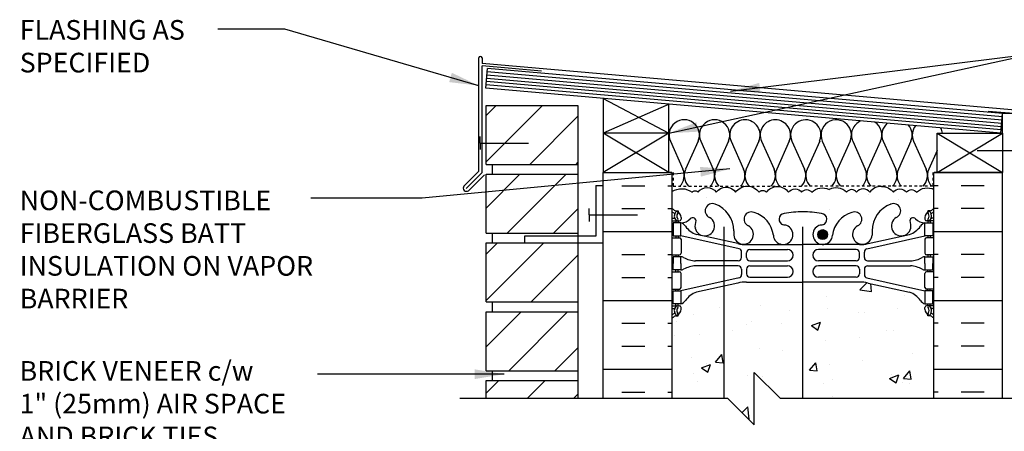
# Model space of a CAD drawing. Units: inches. Extents: x 188 to 308, y 239 to 326.
# Drawn here: x 251 to 289, y 310 to 326 of the extents above; entities that cross this region are included whole.
import ezdxf

# ---------------------------------------------------------------- set-up
doc = ezdxf.new("R2010")
doc.units = ezdxf.units.IN
doc.header["$LTSCALE"] = 0.5
doc.header["$MEASUREMENT"] = 0
doc.linetypes.add('DASHED2', pattern=[0.375, 0.25, -0.125])
for name, color, linetype in [('HATCH', 12, 'Continuous'), ('line25', 2, 'Continuous'), ('LINE3', 3, 'Continuous'), ('LINE50', 5, 'Continuous'), ('LINE9', 9, 'Continuous'), ('TEXT', 4, 'Continuous'), ('Web_Edge', 9, 'Continuous')]:
    doc.layers.add(name, color=color, linetype=linetype)
doc.styles.add('DIM', font='romans.shx', dxfattribs={"width": 0.7})
doc.styles.add('ROMANS', font='romans.shx', dxfattribs={"height": 1.125})
doc.dimstyles.new('ext_12', dxfattribs={"dimscale": 12, "dimtxt": 0.09375, "dimasz": 0.09375, "dimexe": 0.09375, "dimexo": 0.0625, "dimgap": 0.0625, "dimtad": 1, "dimdec": 1, "dimzin": 3, "dimdsep": 46, "dimlunit": 4, "dimtxsty": 'DIM', "dimcen": 0.09, "dimdle": 0.09375, "dimclrt": 4, "dimadec": 0, "dimazin": 0, "dimtfac": 1, "dimtdec": 1, "dimtmove": 2, "dimatfit": 3, "dimfxl": 1, "dimfrac": 2, "dimtolj": 1, "dimtzin": 0, "dimarcsym": 0})

msp = doc.modelspace()

# ---------------------------------------------------------------- hatches: boundary and pattern name
at = {"layer": 'HATCH'}
h = msp.add_hatch(dxfattribs=at)
h.set_pattern_fill('ANSI31', color=256, scale=10, style=0)
h.set_pattern_definition([(45, (270.7593, 311.432), (-0.883883, 0.883883), [])])
h.paths.add_polyline_path([(272.311, 311.739), (268.811, 311.739), (268.811, 311.051), (272.311, 311.051)])
h.paths.add_polyline_path([(272.311, 314.364), (268.811, 314.364), (268.811, 312.114), (272.311, 312.114)])
h.paths.add_polyline_path([(272.311, 316.989), (268.811, 316.989), (268.811, 314.739), (272.311, 314.739)])
h.paths.add_polyline_path([(272.311, 319.614), (268.811, 319.614), (268.811, 317.364), (272.311, 317.364)])
h.paths.add_polyline_path([(272.311, 322.239), (268.811, 322.239), (268.811, 319.989), (272.311, 319.989)])
h.paths.add_polyline_path([(272.313, 303.239), (268.811, 303.239), (268.811, 300.989), (272.314, 300.989)])
h.paths.add_polyline_path([(272.313, 305.864), (268.811, 305.864), (268.811, 303.614), (272.313, 303.614)])
h.paths.add_polyline_path([(272.312, 308.551), (268.811, 308.551), (268.811, 306.239), (272.312, 306.239)])
h.paths.add_polyline_path([(272.313, 284.864), (268.811, 284.864), (268.811, 282.614), (272.312, 282.614)])
h.paths.add_polyline_path([(272.313, 287.489), (268.811, 287.489), (268.811, 285.239), (272.313, 285.239)])
h.paths.add_polyline_path([(272.314, 290.114), (268.811, 290.114), (268.811, 287.864), (272.313, 287.864)])
h.paths.add_polyline_path([(272.314, 292.739), (268.811, 292.739), (268.811, 290.489), (272.314, 290.489)])
h.paths.add_polyline_path([(272.315, 295.364), (268.811, 295.364), (268.811, 293.114), (272.314, 293.114)])
h.paths.add_polyline_path([(272.315, 297.989), (268.811, 297.989), (268.811, 295.739), (272.315, 295.739)])
h.paths.add_polyline_path([(272.314, 300.614), (268.811, 300.614), (268.811, 298.364), (272.315, 298.364)])
h.paths.add_polyline_path([(272.311, 274.364), (268.811, 274.364), (268.811, 272.491), (272.311, 272.491)])
h.paths.add_polyline_path([(272.311, 276.989), (268.811, 276.989), (268.811, 274.739), (272.311, 274.739)])
h.paths.add_polyline_path([(272.312, 279.614), (268.811, 279.614), (268.811, 277.364), (272.311, 277.364)])
h.paths.add_polyline_path([(272.312, 282.239), (270.273, 282.239), (268.811, 282.239), (268.811, 279.989), (272.312, 279.989)])
h = msp.add_hatch(dxfattribs=at)
h.set_pattern_fill('INSUL', color=256, scale=7, style=0)
h.set_pattern_definition([(0, (-2650.2533, -94.703), (0, 2.625), []), (0, (-2650.2533, -93.828), (0, 2.625), [0.875, -0.875]), (0, (-2650.2533, -92.953), (0, 2.625), [0.875, -0.875])])
h.paths.add_polyline_path([(275.908, 319.676), (273.283, 319.676), (273.283, 311.051), (275.908, 311.051)])
h = msp.add_hatch(dxfattribs=at)
h.set_pattern_fill('INSUL', color=256, scale=7, style=0)
h.set_pattern_definition([(180, (3212.0698, -94.703), (0, 2.625), []), (180, (3212.0698, -93.828), (0, 2.625), [0.875, -0.875]), (180, (3212.0698, -92.953), (0, 2.625), [0.875, -0.875])])
h.paths.add_polyline_path([(288.533, 319.676), (285.908, 319.676), (285.908, 311.051), (288.533, 311.051)])
h = msp.add_hatch(dxfattribs=at)
h.set_pattern_fill('AR-CONC', color=256, scale=0.5)
h.set_pattern_definition([(50, (0, 0), (3.5863, -0.31376), [0.375, -4.125]), (355, (0, 0), (-0.693757, 3.76096), [0.3, -3.3]), (100.4514, (0.299, -0.026), (2.892544, 3.4472), [0.3187, -3.50571]), (46.1842, (0, 1), (5.336207, -0.827596), [0.5625, -6.1875]), (96.6356, (0.4447, 0.931), (4.67331, 4.87059), [0.47805, -5.25857]), (351.1842, (0, 1), (4.67331, 4.87059), [0.45, -4.95]), (21, (0.5, 0.75), (2.984535, -2.013094), [0.375, -4.125]), (326, (0.5, 0.75), (1.216577, 3.62575), [0.3, -3.3]), (71.4514, (0.7487, 0.5822), (4.201112, 1.612656), [0.3187, -3.50571]), (37.5, (0, 0), (0.0607993, 1.6644693), [0, -3.26, 0, -3.35, 0, -3.3125]), (7.5, (0, 0), (1.315348, 1.9720586), [0, -1.91, 0, -3.185, 0, -1.2625]), (327.5, (-1.115, 0), (2.669112, -0.1127744), [0, -1.25, 0, -3.9, 0, -5.175]), (317.5, (-1.615, 0), (2.915931, 0.500525), [0, -1.625, 0, -2.59, 0, -3.675])])
h.paths.add_polyline_path([(285.908, 319.027, 0.336749), (285.246, 318.922, 0.520567), (284.859, 318.922, 0.520567), (284.36, 318.922, 0.259173), (283.908, 319.141, 0.259173), (283.457, 318.922, 0.520567), (282.957, 318.922, 0.520567), (282.57, 318.922, 0.336749), (281.908, 319.027, 0.336749), (281.246, 318.922, 0.520567), (280.859, 318.922, 0.520567), (280.36, 318.922, 0.520567), (279.513, 318.922, 0.520567), (279.231, 318.922, 0.520567), (278.336, 318.922, 0.520567), (277.597, 318.922, 0.520567), (276.904, 318.922, 0.520567), (276.683, 318.922, 0.321585), (275.908, 318.947), (275.908, 318.307, 0.088416), (276.054, 318.209), (276.144, 318.209), (276.144, 318.168, -0.249069), (276.254, 317.96), (276.254, 317.893, -0.414214), (276.192, 317.83), (276.144, 317.83), (276.144, 317.76), (276.249, 317.76, 0.231736), (276.607, 317.911, -0.8344), (276.818, 317.786), (276.807, 317.765, 2.155404), (277.345, 317.959, -1), (277.559, 318.47, -0.311223), (278.268, 317.454), (278.267, 317.289, 1.661382), (278.828, 317.642, -1), (279.042, 318.153, -0.30095), (279.778, 317.281, 1.661382), (280.339, 317.633, 0.055617), (280.16, 317.679, -0.843243), (280.194, 318.111, -0.047544), (280.908, 318.176, -0.047544), (281.622, 318.111, -0.843243), (281.656, 317.679, 0.055617), (281.477, 317.633, 1.661382), (282.038, 317.281, -0.30095), (282.774, 318.153, -1), (282.988, 317.642, 1.661382), (283.549, 317.289), (283.549, 317.454, -0.311223), (284.258, 318.47, -1), (284.471, 317.959, 2.155404), (285.01, 317.765), (284.998, 317.786, -0.834375), (285.21, 317.911, 0.23174), (285.567, 317.76), (285.672, 317.76), (285.672, 317.83), (285.625, 317.83, -0.414214), (285.562, 317.893), (285.562, 317.96, -0.249069), (285.672, 318.168), (285.672, 318.209), (285.762, 318.209, 0.08841), (285.908, 318.307)])
h.paths.add_polyline_path([(285.908, 314.114, 0.08841), (285.762, 314.212), (285.672, 314.212), (285.672, 314.253, -0.249069), (285.562, 314.46), (285.562, 314.528, -0.414214), (285.625, 314.59), (285.672, 314.59), (285.672, 314.66), (285.567, 314.66, -0.168672), (285.381, 314.81, 0.17445), (284.974, 315.106), (283.393, 315.459, 0.054974), (283.066, 315.495), (280.908, 315.495), (278.75, 315.495, 0.054974), (278.423, 315.459), (276.843, 315.106, 0.17445), (276.435, 314.81, -0.168672), (276.249, 314.66), (276.144, 314.66), (276.144, 314.59), (276.192, 314.59, -0.414214), (276.254, 314.528), (276.254, 314.46, -0.249069), (276.144, 314.253), (276.144, 314.212), (276.054, 314.212, 0.088416), (275.908, 314.114), (275.908, 311.051), (278.047, 311.051), (279.047, 310.051), (279.047, 312.051), (280.047, 311.051), (285.908, 311.051)])
h.paths.add_polyline_path([(285.908, 308.551), (280.047, 308.551), (279.047, 309.551), (279.047, 307.551), (278.047, 308.551), (275.908, 308.551), (275.908, 305.743, 0.088416), (276.054, 305.646), (276.144, 305.646), (276.144, 305.604, -0.249069), (276.254, 305.397), (276.254, 305.329, -0.414214), (276.192, 305.267), (276.144, 305.267), (276.144, 305.197), (276.249, 305.197, -0.168672), (276.435, 305.047, 0.17445), (276.843, 304.751), (278.423, 304.399, 0.054974), (278.75, 304.362), (280.908, 304.362), (283.066, 304.362, 0.054974), (283.393, 304.399), (284.974, 304.751, 0.17445), (285.381, 305.047, -0.168672), (285.567, 305.197), (285.672, 305.197), (285.672, 305.267), (285.625, 305.267, -0.414214), (285.562, 305.329), (285.562, 305.397, -0.249069), (285.672, 305.604), (285.672, 305.646), (285.762, 305.646, 0.08841), (285.908, 305.743)])
h.paths.add_polyline_path([(285.908, 301.551, 0.08841), (285.762, 301.648), (285.672, 301.648), (285.672, 301.69, -0.249069), (285.562, 301.897), (285.562, 301.964, -0.414214), (285.625, 302.027), (285.672, 302.027), (285.672, 302.097), (285.567, 302.097, 0.231736), (285.21, 301.946, -0.8344), (284.998, 302.071), (285.01, 302.093, 2.155404), (284.471, 301.898, -1), (284.258, 301.387, -0.311223), (283.549, 302.403), (283.549, 302.568, 1.661382), (282.988, 302.215, -1), (282.774, 301.704, -0.307094), (282.036, 302.6, 1.604516), (281.477, 302.224, 0.044004), (281.618, 302.185, -0.921438), (281.622, 301.746, -0.047544), (280.908, 301.681, -0.047544), (280.194, 301.746, -0.921438), (280.198, 302.185, 0.044004), (280.339, 302.224, 1.604516), (279.781, 302.6, -0.307094), (279.042, 301.704, -1), (278.828, 302.215, 1.661382), (278.267, 302.568), (278.268, 302.423, -0.316114), (277.559, 301.387, -1), (277.345, 301.898, 2.135543), (276.805, 302.098, -0.940447), (276.607, 301.946, 0.23174), (276.249, 302.097), (276.144, 302.097), (276.144, 302.027), (276.192, 302.027, -0.414214), (276.254, 301.964), (276.254, 301.897, -0.249069), (276.144, 301.69), (276.144, 301.648), (276.054, 301.648, 0.088416), (275.908, 301.551), (275.908, 299.551), (275.908, 297.551, 0.088416), (276.054, 297.453), (276.144, 297.453), (276.144, 297.412, -0.249069), (276.254, 297.205), (276.273, 297.503), (278.134, 297.503), (278.134, 297.551), (285.908, 297.551)])
h.paths.add_polyline_path([(278.134, 297.503), (276.273, 297.503), (276.273, 295.051), (278.134, 295.051)])
h.paths.add_polyline_path([(280.661, 294.739), (278.75, 294.739, 0.054974), (278.423, 294.703), (276.843, 294.35, 0.17445), (276.435, 294.054, -0.168672), (276.249, 293.905), (276.144, 293.905), (276.144, 293.835), (276.192, 293.835, -0.414214), (276.254, 293.772), (276.254, 293.705, -0.249069), (276.144, 293.497), (276.144, 293.456), (276.054, 293.456, 0.088416), (275.908, 293.358), (275.908, 287.743, 0.088416), (276.054, 287.646), (276.144, 287.646), (276.144, 287.604, -0.249069), (276.254, 287.397), (276.254, 287.329, -0.414214), (276.192, 287.267), (276.144, 287.267), (276.144, 287.197), (276.249, 287.197, -0.168672), (276.435, 287.047, 0.17445), (276.843, 286.751), (278.423, 286.399, 0.054974), (278.75, 286.362), (280.908, 286.362), (283.066, 286.362, 0.054974), (283.393, 286.399), (284.974, 286.751, 0.17445), (285.381, 287.047, -0.168672), (285.567, 287.197), (285.672, 287.197), (285.672, 287.267), (285.625, 287.267, -0.414214), (285.562, 287.329), (285.562, 287.397, -0.249069), (285.672, 287.604), (285.672, 287.646), (285.762, 287.646, 0.08841), (285.908, 287.743), (285.908, 293.358, 0.08841), (285.762, 293.456), (285.672, 293.456), (285.672, 293.497, -0.249069), (285.562, 293.705), (285.562, 293.772, -0.414214), (285.625, 293.835), (285.672, 293.835), (285.672, 293.905), (285.567, 293.905, -0.168672), (285.381, 294.054, 0.17445), (284.974, 294.35), (283.393, 294.703, 0.054974), (283.066, 294.739), (281.161, 294.739), (281.161, 290.999), (281.44, 290.999), (281.44, 290.772), (281.18, 290.772), (280.911, 290.772), (280.383, 290.772), (280.383, 290.999), (280.661, 290.999)])
h.paths.add_polyline_path([(285.908, 283.551, 0.08841), (285.762, 283.648), (285.672, 283.648), (285.672, 283.69, -0.249069), (285.562, 283.897), (285.562, 283.964, -0.414214), (285.625, 284.027), (285.672, 284.027), (285.672, 284.097), (285.567, 284.097, 0.231736), (285.21, 283.946, -0.8344), (284.998, 284.071), (285.01, 284.093, 2.155404), (284.471, 283.898, -1), (284.258, 283.387, -0.311223), (283.549, 284.403), (283.549, 284.568, 1.661382), (282.988, 284.215, -1), (282.774, 283.704, -0.307094), (282.036, 284.6, 1.604516), (281.477, 284.224, 0.044004), (281.618, 284.185, -0.921438), (281.622, 283.746, -0.047544), (280.908, 283.681, -0.047544), (280.194, 283.746, -0.921438), (280.198, 284.185, 0.044004), (280.339, 284.224, 1.604516), (279.781, 284.6, -0.307094), (279.042, 283.704, -1), (278.828, 284.215, 1.661382), (278.267, 284.568), (278.268, 284.423, -0.316114), (277.559, 283.387, -1), (277.345, 283.898, 2.135543), (276.805, 284.098, -0.940447), (276.607, 283.946, 0.23174), (276.249, 284.097), (276.144, 284.097), (276.144, 284.027), (276.192, 284.027, -0.414214), (276.254, 283.964), (276.254, 283.897, -0.249069), (276.144, 283.69), (276.144, 283.648), (276.054, 283.648, 0.088416), (275.908, 283.551), (275.908, 281.551), (275.908, 279.551, 0.088416), (276.054, 279.453), (276.144, 279.453), (276.144, 279.412, -0.249069), (276.254, 279.205), (276.254, 279.137, -0.414214), (276.192, 279.075), (276.144, 279.075), (276.144, 279.005), (276.249, 279.005, 0.231736), (276.607, 279.156, -0.8344), (276.818, 279.03), (276.807, 279.009, 2.155404), (277.345, 279.203, -1), (277.559, 279.714, -0.311223), (278.268, 278.698), (278.267, 278.533, 1.661382), (278.828, 278.886, -1), (279.042, 279.397, -0.307094), (279.781, 278.502, 1.604516), (280.339, 278.877, 0.044004), (280.198, 278.917, -0.921438), (280.194, 279.355, -0.047544), (280.908, 279.42, -0.047544), (281.622, 279.355, -0.921438), (281.618, 278.917, 0.044004), (281.477, 278.877, 1.604516), (282.036, 278.502, -0.307094), (282.774, 279.397, -1), (282.988, 278.886, 1.661382), (283.549, 278.533), (283.549, 278.679, -0.316114), (284.258, 279.714, -1), (284.471, 279.203, 2.135543), (285.012, 279.004, -0.940447), (285.21, 279.156, 0.23174), (285.567, 279.005), (285.672, 279.005), (285.672, 279.075), (285.625, 279.075, -0.414214), (285.562, 279.137), (285.562, 279.205, -0.249069), (285.672, 279.412), (285.672, 279.453), (285.762, 279.453, 0.08841), (285.908, 279.551), (285.908, 281.551)])
h.paths.add_polyline_path([(285.908, 275.358, 0.08841), (285.762, 275.456), (285.672, 275.456), (285.672, 275.497, -0.249069), (285.562, 275.705), (285.562, 275.772, -0.414214), (285.625, 275.835), (285.672, 275.835), (285.672, 275.905), (285.567, 275.905, -0.168672), (285.381, 276.054, 0.17445), (284.974, 276.35), (283.393, 276.703, 0.054974), (283.066, 276.739), (280.908, 276.739), (278.75, 276.739, 0.054974), (278.423, 276.703), (276.843, 276.35, 0.17445), (276.435, 276.054, -0.168672), (276.249, 275.905), (276.144, 275.905), (276.144, 275.835), (276.192, 275.835, -0.414214), (276.254, 275.772), (276.254, 275.705, -0.249069), (276.144, 275.497), (276.144, 275.456), (276.054, 275.456, 0.088416), (275.908, 275.358), (275.908, 272.491), (277.564, 272.491), (278.564, 273.491), (278.564, 272.491), (278.564, 271.491), (279.564, 272.491), (285.908, 272.491)])
at = {"layer": 'LINE3'}
h = msp.add_hatch(color=256, dxfattribs=at)
h.paths.add_polyline_path([(281.849, 317.343, 0.831395), (281.48, 317.343)])
h.paths.add_polyline_path([(281.852, 317.308, 0.045935), (281.849, 317.343), (281.48, 317.343, 0.045935), (281.477, 317.308, 1)])

# ---------------------------------------------------------------- linework, layer by layer
at = {"layer": 'HATCH'}
for p, q in [((268.533, 319.727), (268.533, 324.048)), ((268.658, 324.048), (268.658, 323.837)), ((289.624, 322.003), (268.658, 323.837)), ((268.658, 319.676), (268.658, 323.745)), ((270.923, 323.547), (268.658, 323.745)), ((288.511, 321.674), (268.846, 323.394)), ((288.522, 321.798), (268.857, 323.519)), ((288.478, 321.3), (268.813, 323.021)), ((288.489, 321.425), (268.824, 323.145)), ((288.5, 321.549), (268.835, 323.27)), ((273.283, 322.504), (275.783, 321.176)), ((275.798, 322.284), (273.283, 321.176)), ((289.283, 321.91), (287.976, 322.001)), ((275.783, 319.676), (273.283, 321.176)), ((275.783, 321.176), (273.283, 319.676)), ((286.033, 319.676), (288.533, 321.176)), ((286.033, 321.176), (288.533, 319.676)), ((275.846, 320.872), (276.326, 319.799)), ((276.905, 320.873), (276.426, 319.799)), ((277.005, 320.872), (277.485, 319.799)), ((278.064, 320.873), (277.585, 319.799)), ((278.165, 320.872), (278.644, 319.799)), ((279.224, 320.872), (278.745, 319.799)), ((279.326, 320.872), (279.805, 319.799)), ((280.385, 320.872), (279.906, 319.799)), ((280.487, 320.872), (280.966, 319.799)), ((281.547, 320.872), (281.067, 319.799)), ((281.648, 320.872), (282.128, 319.799)), ((282.708, 320.872), (282.228, 319.799)), ((282.809, 320.872), (283.289, 319.799)), ((283.869, 320.872), (283.389, 319.799)), ((283.97, 320.872), (284.45, 319.799)), ((285.03, 320.872), (284.55, 319.799)), ((285.131, 320.872), (285.61, 319.799)), ((286.033, 320.52), (285.711, 319.799)), ((268.533, 319.727), (267.965, 319.159)), ((268.658, 319.676), (268.053, 319.07)), ((268.747, 319.587), (268.141, 318.982))]:
    msp.add_line(p, q, dxfattribs=at)
at = {"layer": 'HATCH', "color": 6, "linetype": 'DASHED2', "ltscale": 0.5}
for points in [[(274.596, 319.676), (275.952, 319.676), (275.952, 319.155), (280.908, 319.155)], [(287.221, 319.676), (285.864, 319.676), (285.864, 319.155), (280.908, 319.155)]]:
    msp.add_lwpolyline(points, dxfattribs=at)
at = {"layer": 'HATCH'}
for points in [[(275.908, 318.947, -0.321585), (276.683, 318.922, -0.520567), (276.904, 318.922, -0.520567), (277.597, 318.922, -0.520567), (278.336, 318.922, -0.520567), (279.231, 318.922, -0.520567), (279.513, 318.922, -0.520567), (280.36, 318.922, -0.520567), (280.859, 318.922, -0.520567), (281.246, 318.922, -0.336749), (281.908, 319.027)], [(283.908, 319.141, 0.259173), (283.457, 318.922, 0.520567), (282.957, 318.922, 0.520567), (282.57, 318.922, 0.336749), (281.908, 319.027)], [(283.908, 319.141, -0.259173), (284.36, 318.922, -0.520567), (284.859, 318.922, -0.520567), (285.246, 318.922, -0.336749), (285.908, 319.027)]]:
    msp.add_lwpolyline(points, format="xyb", dxfattribs=at)
for centre, radius, start, end in [((268.596, 324.048), 0.0625, 0, 180), ((276.376, 321.109), 0.58, 335.9664, 204.0694), ((277.535, 321.109), 0.58, 335.9664, 204.0694), ((278.691, 321.109), 0.577, 89.6769, 204.2169), ((278.698, 321.109), 0.577, 335.7834, 90.4023), ((279.852, 321.109), 0.577, 89.5977, 204.2166), ((279.859, 321.109), 0.577, 335.7831, 90.3231), ((281.016, 321.109), 0.579, 64.3407, 204.1188), ((281.02, 321.109), 0.577, 335.7831, 64.7825), ((282.177, 321.109), 0.58, 44.4136, 204.1148), ((282.182, 321.109), 0.577, 335.7831, 44.7269), ((283.339, 321.109), 0.58, 112.8767, 204.1145), ((283.339, 321.109), 0.58, 335.8855, 57.1233), ((284.5, 321.109), 0.58, 129.794, 204.1145), ((284.5, 321.109), 0.58, 335.8855, 40.206), ((285.661, 321.109), 0.58, 142.6335, 204.1145), ((285.661, 321.109), 0.58, 6.5658, 27.3665), ((275.796, 319.562), 0.58, 315.3149, 24.0694), ((276.956, 319.562), 0.58, 155.9664, 224.6851), ((276.955, 319.562), 0.58, 315.3149, 24.0694), ((278.115, 319.562), 0.58, 155.9664, 224.6851), ((278.115, 319.562), 0.58, 315.3149, 24.0694), ((279.274, 319.562), 0.58, 155.9306, 224.6851), ((279.276, 319.562), 0.58, 315.3149, 24.0694), ((280.435, 319.562), 0.58, 155.9306, 224.6851), ((280.437, 319.562), 0.58, 315.3149, 24.0694), ((281.597, 319.562), 0.58, 155.9306, 224.6851), ((281.598, 319.562), 0.58, 315.3149, 24.0694), ((282.758, 319.562), 0.58, 155.9306, 224.6851), ((282.759, 319.562), 0.58, 315.3149, 24.0694), ((283.919, 319.562), 0.58, 155.9306, 224.6851), ((283.92, 319.562), 0.58, 315.3149, 24.0694), ((285.08, 319.562), 0.58, 155.9306, 224.6851), ((285.081, 319.562), 0.58, 315.3149, 24.0694), ((286.241, 319.562), 0.58, 155.9306, 224.6851), ((268.068, 319.086), 0.127, 144.7902, 305.2098), ((276.955, 319.562), 0.58, 270, 270.0458), ((276.956, 319.562), 0.58, 269.9771, 270), ((279.274, 319.562), 0.58, 270, 273.6965), ((279.276, 319.562), 0.58, 280.1122, 281.3565), ((285.593, 319.562), 0.58, 297.6798, 302.977)]:
    msp.add_arc(centre, radius, start, end, dxfattribs=at)
at = {"layer": 'line25'}
for p, q in [((268.802, 322.896), (268.868, 323.643)), ((288.533, 321.923), (268.868, 323.643)), ((288.467, 321.176), (268.802, 322.896)), ((268.811, 319.989), (268.811, 322.239)), ((268.811, 322.239), (272.311, 322.239)), ((272.311, 322.239), (272.311, 311.051)), ((273.283, 322.504), (273.283, 319.676)), ((275.783, 319.676), (275.783, 322.285)), ((288.467, 321.176), (288.533, 321.923)), ((288.533, 321.176), (288.533, 321.927)), ((289.033, 321.927), (288.533, 321.927)), ((275.783, 321.176), (273.283, 321.176)), ((268.811, 319.989), (272.311, 319.989)), ((269.061, 319.614), (269.061, 319.989)), ((269.061, 319.614), (269.061, 319.989)), ((268.811, 319.614), (272.311, 319.614)), ((268.811, 317.364), (268.811, 319.614)), ((273.283, 319.676), (275.783, 319.676)), ((275.908, 319.676), (275.783, 319.676)), ((275.908, 319.676), (275.908, 311.051)), ((285.908, 319.676), (286.033, 319.676)), ((285.908, 311.051), (285.908, 319.676)), ((268.811, 317.364), (272.311, 317.364)), ((269.061, 316.989), (269.061, 317.364)), ((269.061, 316.989), (269.061, 317.364)), ((268.811, 314.739), (268.811, 316.989)), ((268.811, 316.989), (272.311, 316.989)), ((268.811, 314.739), (272.311, 314.739)), ((269.061, 314.364), (269.061, 314.739)), ((269.061, 314.364), (269.061, 314.739)), ((268.811, 312.114), (268.811, 314.364)), ((268.811, 314.364), (272.311, 314.364)), ((268.811, 312.114), (272.311, 312.114)), ((269.061, 311.739), (269.061, 312.114)), ((269.061, 311.739), (269.061, 312.114)), ((268.811, 311.051), (268.811, 311.739)), ((268.811, 311.739), (272.311, 311.739))]:
    msp.add_line(p, q, dxfattribs=at)
msp.add_lwpolyline([(288.533, 321.176), (288.533, 319.676), (286.033, 319.676), (286.033, 321.176)], close=True, dxfattribs=at)
at = {"layer": 'LINE3'}
for p, q in [((277.885, 317.607), (277.885, 311.051)), ((280.894, 317.607), (280.894, 311.051))]:
    msp.add_line(p, q, dxfattribs=at)
msp.add_circle((281.664, 317.308), 0.188, dxfattribs=at)
at = {"layer": 'LINE50'}
for p, q in [((273.283, 319.676), (275.908, 319.676)), ((273.283, 311.051), (273.283, 319.676)), ((285.908, 319.676), (288.533, 319.676)), ((288.533, 311.051), (288.533, 319.676))]:
    msp.add_line(p, q, dxfattribs=at)
at = {"layer": 'LINE9'}
for p, q in [((268.589, 320.801), (268.589, 321.051)), ((268.589, 320.801), (270.435, 320.801)), ((268.589, 320.801), (268.589, 320.551)), ((289.411, 320.505), (287.565, 320.505)), ((272.995, 319.181), (272.995, 317.244)), ((272.995, 319.181), (273.245, 319.181)), ((272.745, 318.056), (272.745, 318.306)), ((272.745, 318.056), (274.591, 318.056)), ((272.745, 318.056), (272.745, 317.806)), ((272.995, 317.244), (270.273, 317.244)), ((270.273, 317.244), (270.273, 316.994)), ((270.273, 316.994), (273.273, 316.994)), ((279.047, 310.051), (279.047, 312.051)), ((280.047, 311.051), (279.047, 312.051)), ((278.047, 311.051), (267.811, 311.051)), ((278.047, 311.051), (279.047, 310.051)), ((290.283, 311.051), (280.047, 311.051))]:
    msp.add_line(p, q, dxfattribs=at)
at = {"layer": 'Web_Edge'}
for p, q in [((276.054, 318.209), (276.144, 318.209)), ((276.144, 318.209), (276.144, 318.168)), ((285.762, 318.209), (285.672, 318.209)), ((285.672, 318.209), (285.672, 318.168)), ((275.908, 317.93), (275.986, 317.93)), ((275.908, 317.83), (276.192, 317.83)), ((276.054, 317.83), (276.054, 317.76)), ((276.144, 317.83), (276.144, 317.76)), ((276.254, 317.96), (276.254, 317.893)), ((276.807, 317.765), (276.818, 317.786)), ((285.01, 317.765), (284.998, 317.786)), ((285.562, 317.96), (285.562, 317.893)), ((285.908, 317.83), (285.625, 317.83)), ((285.672, 317.83), (285.672, 317.76)), ((285.762, 317.83), (285.762, 317.76)), ((285.908, 317.93), (285.83, 317.93)), ((278.423, 316.962), (276.843, 317.315)), ((278.268, 317.454), (278.267, 317.289)), ((283.393, 316.962), (284.974, 317.315)), ((283.549, 317.454), (283.549, 317.289)), ((275.908, 317.19), (276.192, 317.19)), ((276.054, 317.26), (276.054, 317.19)), ((276.144, 317.26), (276.144, 317.19)), ((278.467, 316.764), (276.249, 317.26)), ((276.254, 317.128), (276.254, 316.593)), ((278.75, 316.926), (280.908, 316.926)), ((283.066, 316.926), (280.908, 316.926)), ((283.35, 316.764), (285.567, 317.26)), ((285.562, 317.128), (285.562, 316.593)), ((285.908, 317.19), (285.625, 317.19)), ((285.672, 317.26), (285.672, 317.19)), ((285.762, 317.26), (285.762, 317.19)), ((275.908, 316.53), (276.192, 316.53)), ((276.054, 316.53), (276.054, 316.46)), ((276.144, 316.53), (276.144, 316.46)), ((278.564, 316.43), (278.564, 316.642)), ((278.752, 316.43), (278.752, 316.614)), ((278.877, 316.739), (280.316, 316.739)), ((282.939, 316.739), (281.5, 316.739)), ((283.064, 316.43), (283.064, 316.614)), ((283.252, 316.43), (283.252, 316.642)), ((285.908, 316.53), (285.625, 316.53)), ((285.672, 316.53), (285.672, 316.46)), ((285.762, 316.53), (285.762, 316.46)), ((278.439, 316.305), (276.802, 316.305)), ((278.877, 316.305), (280.316, 316.305)), ((282.939, 316.305), (281.5, 316.305)), ((283.377, 316.305), (285.015, 316.305)), ((275.908, 315.89), (276.192, 315.89)), ((276.054, 315.89), (276.054, 315.96)), ((276.144, 315.89), (276.144, 315.96)), ((276.254, 315.293), (276.254, 315.828)), ((278.439, 316.116), (276.802, 316.116)), ((278.564, 315.991), (278.564, 315.779)), ((278.752, 315.99), (278.752, 315.806)), ((278.877, 316.115), (280.316, 316.115)), ((282.939, 316.115), (281.5, 316.115)), ((283.064, 315.99), (283.064, 315.806)), ((283.252, 315.991), (283.252, 315.779)), ((283.377, 316.116), (285.015, 316.116)), ((285.562, 315.293), (285.562, 315.828)), ((285.908, 315.89), (285.625, 315.89)), ((285.672, 315.89), (285.672, 315.96)), ((285.762, 315.89), (285.762, 315.96)), ((278.467, 315.657), (276.249, 315.16)), ((278.423, 315.459), (276.843, 315.106)), ((278.75, 315.495), (280.908, 315.495)), ((278.877, 315.681), (280.316, 315.681)), ((283.066, 315.495), (280.908, 315.495)), ((282.939, 315.681), (281.5, 315.681)), ((283.35, 315.657), (285.567, 315.16)), ((283.393, 315.459), (284.974, 315.106)), ((275.908, 315.23), (276.192, 315.23)), ((276.054, 315.16), (276.054, 315.23)), ((276.144, 315.16), (276.144, 315.23)), ((285.908, 315.23), (285.625, 315.23)), ((285.672, 315.16), (285.672, 315.23)), ((285.762, 315.16), (285.762, 315.23)), ((276.054, 314.59), (276.054, 314.66)), ((276.144, 314.59), (276.144, 314.66)), ((285.672, 314.59), (285.672, 314.66)), ((285.762, 314.59), (285.762, 314.66)), ((275.908, 314.59), (276.192, 314.59)), ((275.908, 314.49), (275.986, 314.49)), ((276.254, 314.46), (276.254, 314.528)), ((285.562, 314.46), (285.562, 314.528)), ((285.908, 314.59), (285.625, 314.59)), ((285.908, 314.49), (285.83, 314.49)), ((276.054, 314.212), (276.144, 314.212)), ((276.144, 314.212), (276.144, 314.253)), ((285.672, 314.212), (285.672, 314.253)), ((285.762, 314.212), (285.672, 314.212))]:
    msp.add_line(p, q, dxfattribs=at)
for points in [[(275.949, 317.26), (276.249, 317.26), (276.249, 317.76), (275.949, 317.76)], [(285.867, 317.26), (285.567, 317.26), (285.567, 317.76), (285.867, 317.76)], [(275.949, 315.16), (276.249, 315.16), (276.249, 314.66), (275.949, 314.66)], [(285.867, 315.16), (285.567, 315.16), (285.567, 314.66), (285.867, 314.66)]]:
    msp.add_lwpolyline(points, close=True, dxfattribs=at)
for points in [[(276.249, 316.21), (276.249, 316.46), (275.949, 316.46), (275.949, 316.21)], [(276.249, 316.21), (276.249, 315.96), (275.949, 315.96), (275.949, 316.21)], [(285.567, 316.21), (285.567, 316.46), (285.867, 316.46), (285.867, 316.21)], [(285.567, 316.21), (285.567, 315.96), (285.867, 315.96), (285.867, 316.21)]]:
    msp.add_lwpolyline(points, dxfattribs=at)
for centre, radius, start, end in [((277.452, 318.215), 0.277, 67.32, 247.32), ((277.176, 317.448), 1.092, 0.3332, 69.4825), ((284.64, 317.448), 1.092, 110.5175, 179.6668), ((284.364, 318.215), 0.277, 292.68, 112.68), ((276.254, 318.668), 0.5, 226.2109, 250.5288), ((276.254, 318.668), 0.6, 234.7832, 245.0748), ((276.248, 318.015), 0.25, 140.1145, 222.4609), ((275.992, 318.105), 0.021, 343.464, 63.9957), ((276.09, 318.146), 0.045, 321.448, 139.1879), ((276.004, 317.96), 0.25, 0, 70.5288), ((276.248, 318.015), 0.16, 140.0001, 222.4609), ((278.935, 317.897), 0.277, 67.32, 247.32), ((278.751, 317.161), 1.034, 6.6669, 73.6635), ((280.214, 317.892), 0.22, 95.1835, 255.7396), ((280.891, 314.399), 3.777, 89.7394, 100.6275), ((280.925, 314.399), 3.777, 79.3725, 90.2606), ((281.602, 317.892), 0.22, 284.2604, 84.8165), ((283.065, 317.161), 1.034, 106.3365, 173.3331), ((282.881, 317.897), 0.277, 292.68, 112.68), ((285.812, 317.96), 0.25, 109.4712, 180), ((285.726, 318.146), 0.045, 40.8121, 218.552), ((285.569, 318.015), 0.16, 317.5391, 39.9999), ((285.562, 318.668), 0.5, 289.4712, 313.7878), ((285.569, 318.015), 0.25, 317.5391, 39.8855), ((285.824, 318.105), 0.021, 116.0043, 196.536), ((285.562, 318.668), 0.6, 294.9252, 305.2168), ((275.986, 317.95), 0.0196, 269.4032, 15.4901), ((276.097, 317.877), 0.045, 222.4609, 42.4609), ((276.192, 317.893), 0.0625, 270, 0), ((276.274, 318.201), 0.441, 266.7976, 318.9873), ((276.127, 317.418), 0.364, 34.9775, 70.3387), ((276.701, 317.829), 0.125, 339.6243, 138.9873), ((277.158, 317.634), 0.375, 159.6243, 60.0685), ((278.641, 317.317), 0.375, 184.2448, 60.0685), ((280.046, 316.853), 0.834, 69.3729, 82.1063), ((281.771, 316.853), 0.834, 97.8937, 110.6271), ((283.175, 317.317), 0.375, 119.9315, 355.7552), ((284.658, 317.634), 0.375, 119.9315, 20.3757), ((285.115, 317.829), 0.125, 41.0127, 200.3757), ((285.543, 318.201), 0.441, 221.0127, 273.2024), ((285.69, 317.418), 0.364, 109.6613, 145.0225), ((285.625, 317.893), 0.0625, 180, 270), ((285.72, 317.877), 0.045, 137.5391, 317.5391), ((285.83, 317.95), 0.0196, 164.5099, 270.5968), ((277.05, 318.029), 0.743, 212.7919, 253.8107), ((280.152, 317.308), 0.375, 184.2448, 60.0685), ((281.664, 317.308), 0.375, 119.9315, 355.7552), ((284.767, 318.029), 0.743, 286.1893, 327.2081), ((276.192, 317.128), 0.0625, 0, 90), ((278.75, 318.426), 1.5, 257.4135, 270), ((283.066, 318.426), 1.5, 270, 282.5865), ((285.625, 317.128), 0.0625, 90, 180), ((276.192, 316.593), 0.0625, 270, 0), ((278.439, 316.642), 0.125, 0, 77.3767), ((278.877, 316.614), 0.125, 90, 180), ((280.316, 316.522), 0.217, 270, 90), ((281.5, 316.522), 0.217, 90, 270), ((282.939, 316.614), 0.125, 0, 90), ((283.377, 316.642), 0.125, 102.6233, 180), ((285.625, 316.593), 0.0625, 180, 270), ((276.245, 316.242), 0.219, 60.4937, 88.92), ((276.891, 317.471), 1.17, 242.6365, 265.6505), ((278.439, 316.43), 0.125, 270, 0), ((278.877, 316.43), 0.125, 180, 270), ((282.939, 316.43), 0.125, 270, 360), ((283.377, 316.43), 0.125, 180, 270), ((284.926, 317.471), 1.17, 274.3495, 297.3635), ((285.571, 316.242), 0.219, 91.08, 119.5063), ((276.192, 315.828), 0.0625, 0, 90), ((276.245, 316.179), 0.219, 271.08, 299.5063), ((276.891, 314.949), 1.17, 94.3495, 117.3635), ((278.439, 315.991), 0.125, 0, 90), ((278.439, 315.779), 0.125, 282.6233, 0), ((278.877, 315.99), 0.125, 90, 180), ((278.877, 315.806), 0.125, 180, 270), ((280.316, 315.898), 0.217, 270, 90), ((281.5, 315.898), 0.217, 90, 270), ((282.939, 315.99), 0.125, 0, 90), ((282.939, 315.806), 0.125, 270, 0), ((283.377, 315.991), 0.125, 90, 180), ((283.377, 315.779), 0.125, 180, 257.3767), ((284.926, 314.949), 1.17, 62.6365, 85.6505), ((285.571, 316.179), 0.219, 240.4937, 268.92), ((285.625, 315.828), 0.0625, 90, 180), ((278.75, 313.995), 1.5, 90, 102.5865), ((283.066, 313.995), 1.5, 77.4135, 90), ((276.192, 315.293), 0.0625, 270, 0), ((277.05, 314.392), 0.743, 106.1893, 147.2081), ((284.767, 314.392), 0.743, 32.7919, 73.8107), ((285.625, 315.293), 0.0625, 180, 270), ((276.127, 315.003), 0.364, 289.6613, 325.0225), ((285.69, 315.003), 0.364, 214.9775, 250.3387), ((276.254, 313.753), 0.6, 114.9252, 125.2168), ((275.986, 314.471), 0.0196, 344.5099, 90.5968), ((276.248, 314.406), 0.25, 137.5391, 219.8855), ((275.992, 314.316), 0.021, 296.0043, 16.536), ((276.09, 314.275), 0.045, 220.8121, 38.552), ((276.097, 314.544), 0.045, 317.5391, 137.5391), ((276.248, 314.406), 0.16, 137.5391, 219.9999), ((276.004, 314.46), 0.25, 289.4712, 360), ((276.192, 314.528), 0.0625, 360, 90), ((285.625, 314.528), 0.0625, 90, 180), ((285.812, 314.46), 0.25, 180, 250.5288), ((285.72, 314.544), 0.045, 42.4609, 222.4609), ((285.726, 314.275), 0.045, 141.448, 319.1879), ((285.569, 314.406), 0.16, 320.0001, 42.4609), ((285.569, 314.406), 0.25, 320.1145, 42.4609), ((285.824, 314.316), 0.021, 163.464, 243.9957), ((285.83, 314.471), 0.0196, 89.4032, 195.4901), ((285.562, 313.753), 0.6, 54.7842, 65.0748), ((276.254, 313.753), 0.5, 109.4712, 133.7891), ((285.562, 313.753), 0.5, 46.2122, 70.5288)]:
    msp.add_arc(centre, radius, start, end, dxfattribs=at)
for points in [[(278.752, 316.435), (278.752, 316.609)], [(283.064, 316.435), (283.064, 316.609)], [(278.752, 315.985), (278.752, 315.811)], [(283.064, 315.985), (283.064, 315.811)]]:
    msp.add_open_spline(points, degree=1, dxfattribs=at)

# ---------------------------------------------------------------- texts
at = {"layer": 'TEXT', "char_height": 0.75, "attachment_point": 1, "style": 'ROMANS'}
for s, insert, width in [('FLASHING AS \\PSPECIFIED', (251.007, 325.496), 8.7776), ('NON-COMBUSTIBLE\\PFIBERGLASS BATT INSULATION ON VAPOR BARRIER', (251.007, 318.99), 12.44051), ('BRICK VENEER c/w^I\\P1" (25mm) AIR SPACE AND BRICK TIES', (251.002, 312.481), 12.44051)]:
    msp.add_mtext(s, dxfattribs=dict(at, insert=insert, width=width))

# ---------------------------------------------------------------- leaders
at = {"layer": 'TEXT'}
for points, override in [([(268.533, 322.991), (261.131, 325.143), (258.57, 325.143)], {"dimgap": 0.0625, "dimtad": 0}), ([(275.783, 321.176), (289.702, 324.212)], {"dimgap": 0.0625, "dimtad": 0}), ([(278.146, 322.776), (289.702, 324.212), (294.791, 324.212)], {"dimgap": 0.0625, "dimtad": 0}), ([(278.115, 319.812), (266.367, 318.695), (262.127, 318.695)], {"dimtad": 0})]:
    msp.add_leader(points, dimstyle='ext_12', override=override, dxfattribs=at)
at = {"layer": 'TEXT', "color": 4}
msp.add_leader([(269.5, 311.98), (262.376, 311.98)], dimstyle='ext_12', override={"dimgap": 0.0625, "dimtad": 0}, dxfattribs=at)

doc.saveas('drawing.dxf')
